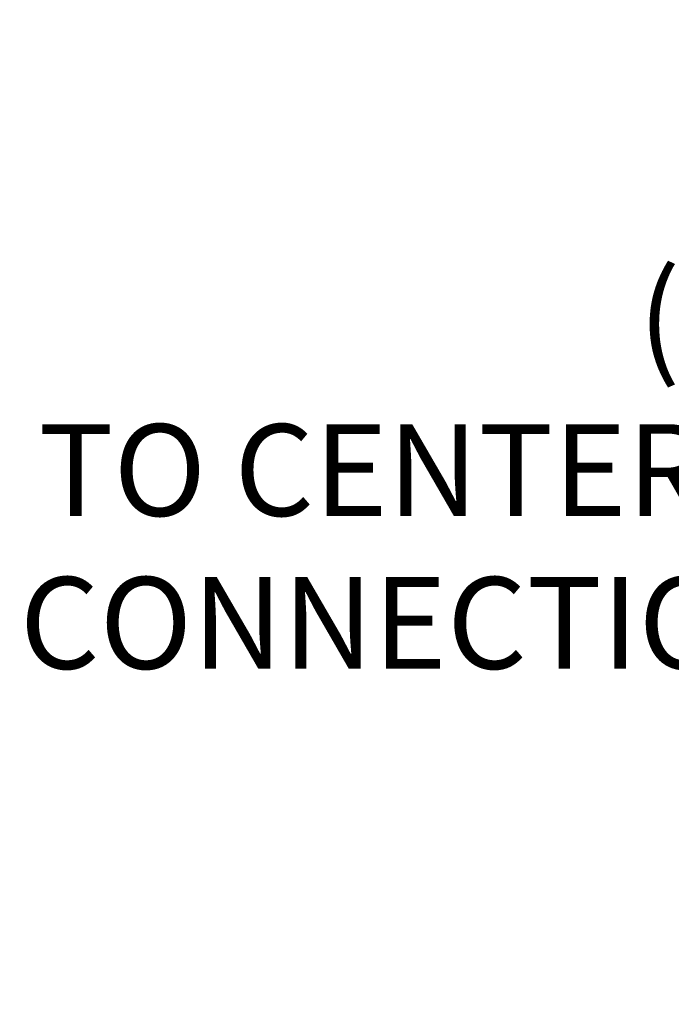
# Model space of a CAD drawing. Extents: x 271 to 496, y -60 to 88.
# Drawn here: x 364 to 375, y -29 to -13 of the extents above; entities that cross this region are included whole.
import ezdxf

# ---------------------------------------------------------------- set-up
doc = ezdxf.new("R2010")
doc.units = 0
doc.header["$LTSCALE"] = 12.5
doc.header["$MEASUREMENT"] = 0
doc.layers.add('Visible Edges(ANSI)', color=7, linetype='Continuous', lineweight=50)
doc.styles.add('DEFAULT-ANSI~0', font='ARIAL.TTF')
doc.dimstyles.new('MY-DEFAULT-ANSI', dxfattribs={"dimscale": 12.5, "dimtxt": 0.12, "dimasz": 0.098425, "dimexe": 0.125, "dimexo": 0.0625, "dimgap": 0.031496, "dimtad": 0, "dimtih": 1, "dimtoh": 1, "dimdec": 1, "dimrnd": 1e-08, "dimzin": 4, "dimdsep": 46, "dimtxsty": 'DEFAULT-ANSI~0', "dimcen": 0.09, "dimdle": 0.393701, "dimclrd": 250, "dimclre": 250, "dimclrt": 250, "dimadec": 0, "dimazin": 1, "dimtfac": 1, "dimtofl": 0, "dimtmove": 0, "dimatfit": 3, "dimfxl": 1, "dimtolj": 1, "dimtzin": 4, "dimlwd": 25, "dimlwe": 25, "dimarcsym": 0})

# ---------------------------------------------------------------- blocks, each defined once
blk = doc.blocks.new('*D9')
at = {"layer": 'Defpoints', "color": 0, "linetype": 'Continuous'}
for p in [(379.426, -10.757), (379.476, -12.773), (380.311, -12.773)]:
    blk.add_point(p, dxfattribs=at)
at = {"layer": 'Visible Edges(ANSI)', "color": 7, "linetype": 'Continuous', "lineweight": 25}
for p, q in [((380.311, -9.526), (380.311, -8.296)), ((380.311, -14.003), (380.311, -20.498)), ((380.311, -20.498), (379.08, -20.498))]:
    blk.add_line(p, q, dxfattribs=at)
at = {"layer": 'Visible Edges(ANSI)', "color": 250, "linetype": 'Continuous', "lineweight": 25}
for p, q in [((380.207, -10.757), (381.873, -10.757)), ((380.257, -12.773), (381.873, -12.773))]:
    blk.add_line(p, q, dxfattribs=at)
at = {"layer": 'Visible Edges(ANSI)', "color": 7, "linetype": 'Continuous'}
for points in [[(380.106, -9.526), (380.516, -9.526), (380.311, -10.757)], [(380.106, -14.003), (380.516, -14.003), (380.311, -12.773)]]:
    blk.add_solid(points, dxfattribs=at)
at = {"layer": 'Visible Edges(ANSI)', "color": 7, "linetype": 'Continuous', "lineweight": 25, "insert": (378.687, -17.196), "char_height": 1.5, "attachment_point": 3, "style": 'DEFAULT-ANSI~0'}
blk.add_mtext('\\A1;(2.0)\\PTO CENTER OF\\PCONNECTIONS', dxfattribs=at)

msp = doc.modelspace()

# ---------------------------------------------------------------- dimensions: what is measured, and where the dimension line sits
at = {"layer": 'Visible Edges(ANSI)', "color": 7, "linetype": 'Continuous', "lineweight": 25}
dim = msp.add_linear_dim(base=(380.311, -12.773), p1=(379.426, -10.757), p2=(379.476, -12.773), angle=270, text='(<>)\\PTO CENTER OF\\PCONNECTIONS', dimstyle='MY-DEFAULT-ANSI', override={"dimclrd": 7, "dimclrt": 7}, dxfattribs=at)
dim.commit()
dim.dimension.update_dxf_attribs({"geometry": '*D9', "text_midpoint": (370.96, -20.498), "dimtype": 160})

doc.saveas('drawing.dxf')
